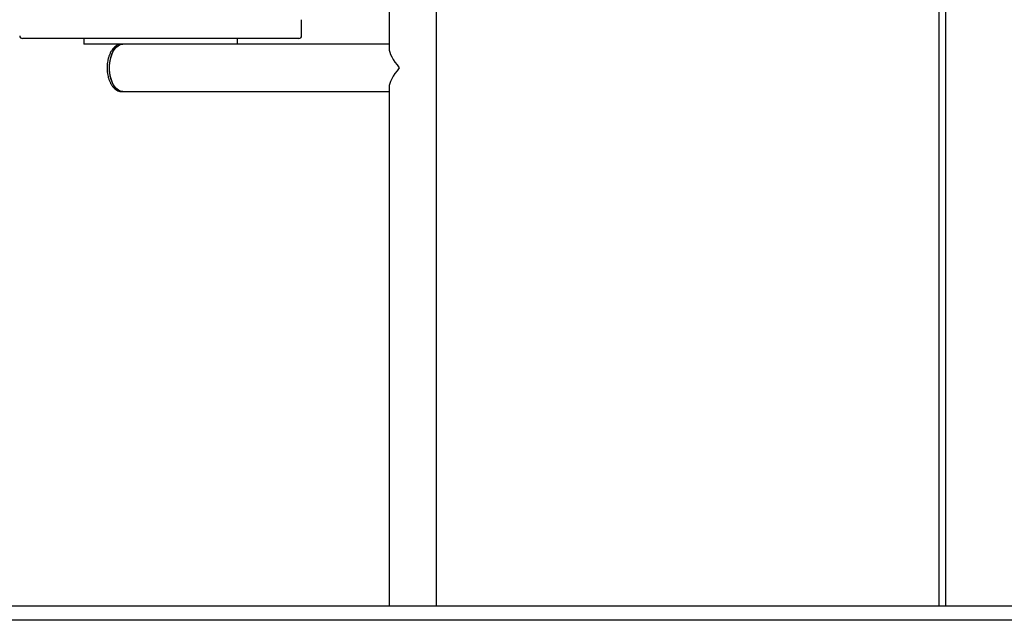
# Model space of a CAD drawing. Units: millimetres. Extents: x -12033 to 16922, y -7631 to 5395.
# Drawn here: x -8798 to -8099, y 3022 to 3448 of the extents above; entities that cross this region are included whole.
import ezdxf

# ---------------------------------------------------------------- set-up
doc = ezdxf.new("R2010")
doc.units = ezdxf.units.MM
doc.header["$LTSCALE"] = 10

msp = doc.modelspace()

# ---------------------------------------------------------------- linework, layer by layer
at = {"color": 7, "linetype": 'Continuous', "lineweight": 25}
for p, q in [((-8145.78, 5250.02), (-8145.78, 3032.02)), ((-8141.18, 5250.02), (-8141.18, 3032.02)), ((-8502.14, 3032.02), (-8502.14, 3782.32)), ((-8535.84, 3590.32), (-8535.84, 3428.03)), ((-8597.86, 3437.02), (-8597.86, 3448.33)), ((-8617.21, 3435.02), (-8795.86, 3435.02)), ((-8752.43, 3434.52), (-8752.43, 3431.02)), ((-8748.33, 3431.02), (-8752.43, 3431.02)), ((-8726.93, 3431.02), (-8748.33, 3431.02)), ((-8713.72, 3431.02), (-8726.93, 3431.02)), ((-8725.32, 3431.02), (-8725.43, 3431.02)), ((-8679.35, 3431.02), (-8713.72, 3431.02)), ((-8535.84, 3431.02), (-8679.35, 3431.02)), ((-8643.3, 3431.02), (-8643.3, 3434.52)), ((-8599.86, 3435.02), (-8617.21, 3435.02)), ((-8725.43, 3397.32), (-8724.61, 3397.32)), ((-8724.61, 3397.32), (-8535.84, 3397.32)), ((-8535.84, 3400.3), (-8535.84, 3032.02)), ((-8128.85, 3032.02), (-8860.43, 3032.02)), ((-7228.85, 3032.02), (-8128.85, 3032.02)), ((-8128.85, 3022.02), (-8860.43, 3022.02)), ((-7228.85, 3022.02), (-8128.85, 3022.02))]:
    msp.add_line(p, q, dxfattribs=at)
at = {"color": 7, "linetype": 'Continuous', "lineweight": 25, "flags": 128}
for points in [[(-8734.18, 3414.17), (-8734.08, 3416.62), (-8733.78, 3419.02), (-8733.28, 3421.32), (-8732.59, 3423.46), (-8731.74, 3425.41), (-8730.73, 3427.12), (-8729.6, 3428.55), (-8728.35, 3429.67), (-8727.03, 3430.47), (-8725.66, 3430.92), (-8724.61, 3431.02)], [(-8724.61, 3397.32), (-8725.01, 3397.33), (-8726.4, 3397.61), (-8727.75, 3398.25), (-8729.04, 3399.23), (-8730.22, 3400.52), (-8731.29, 3402.1), (-8732.22, 3403.95), (-8732.98, 3406), (-8733.57, 3408.24), (-8733.97, 3410.6), (-8734.16, 3413.03), (-8734.15, 3415.49), (-8733.94, 3417.92), (-8733.53, 3420.28), (-8732.93, 3422.5), (-8732.15, 3424.54), (-8731.21, 3426.36), (-8730.14, 3427.93), (-8728.94, 3429.2), (-8727.65, 3430.14), (-8726.29, 3430.75), (-8724.9, 3431.01), (-8724.61, 3431.02)], [(-8724.61, 3397.32), (-8725.66, 3397.42), (-8727.03, 3397.86), (-8728.35, 3398.66), (-8729.6, 3399.78), (-8730.73, 3401.21), (-8731.74, 3402.92), (-8732.59, 3404.87), (-8733.28, 3407.01), (-8733.78, 3409.31), (-8734.08, 3411.71), (-8734.18, 3414.17)]]:
    msp.add_lwpolyline(points, dxfattribs=at)
at = {"color": 7, "linetype": 'Continuous', "lineweight": 25}
for centre, radius, start, end in [((-8795.86, 3437.02), 2, 180, 270), ((-8599.86, 3437.02), 2, 270, 0), ((-8751.93, 3434.52), 0.5, 90, 180), ((-8643.8, 3434.52), 0.5, 0, 90)]:
    msp.add_arc(centre, radius, start, end, dxfattribs=at)
for major_axis, start_param, end_param in [((16.09, -16.09), 3.443685, 4.410296), ((16.09, 16.09), 1.872889, 2.8395)]:
    msp.add_ellipse((-8518.99, 3414.17), major_axis=major_axis, ratio=0.311631, start_param=start_param, end_param=end_param, dxfattribs=at)
msp.add_open_spline([(-8725.29, 3430.98), (-8725.47, 3430.99), (-8726.12, 3431.04), (-8727.27, 3430.81), (-8728.66, 3430.28), (-8729.99, 3429.45), (-8731.22, 3428.34), (-8732.36, 3426.96), (-8733.36, 3425.33), (-8734.22, 3423.47), (-8734.91, 3421.45), (-8735.42, 3419.29), (-8735.75, 3417.04), (-8735.89, 3414.74), (-8735.85, 3412.43), (-8735.61, 3410.15), (-8735.19, 3407.94), (-8734.59, 3405.84), (-8733.81, 3403.89), (-8732.85, 3402.12), (-8731.74, 3400.56), (-8730.47, 3399.27), (-8729.08, 3398.27), (-8727.61, 3397.62), (-8726.39, 3397.32), (-8725.7, 3397.35), (-8725.51, 3397.35)], degree=3, knots=[0, 0, 0, 0, 0.0142504, 0.0548361, 0.0953701, 0.1366298, 0.1791404, 0.2229154, 0.267563, 0.3125871, 0.3575965, 0.4024756, 0.4472276, 0.4918974, 0.5365441, 0.5812282, 0.6260017, 0.6709374, 0.7160977, 0.7615318, 0.8072184, 0.8528987, 0.898012, 0.941879, 0.984164, 1, 1, 1, 1], dxfattribs=at)

doc.saveas('drawing.dxf')
